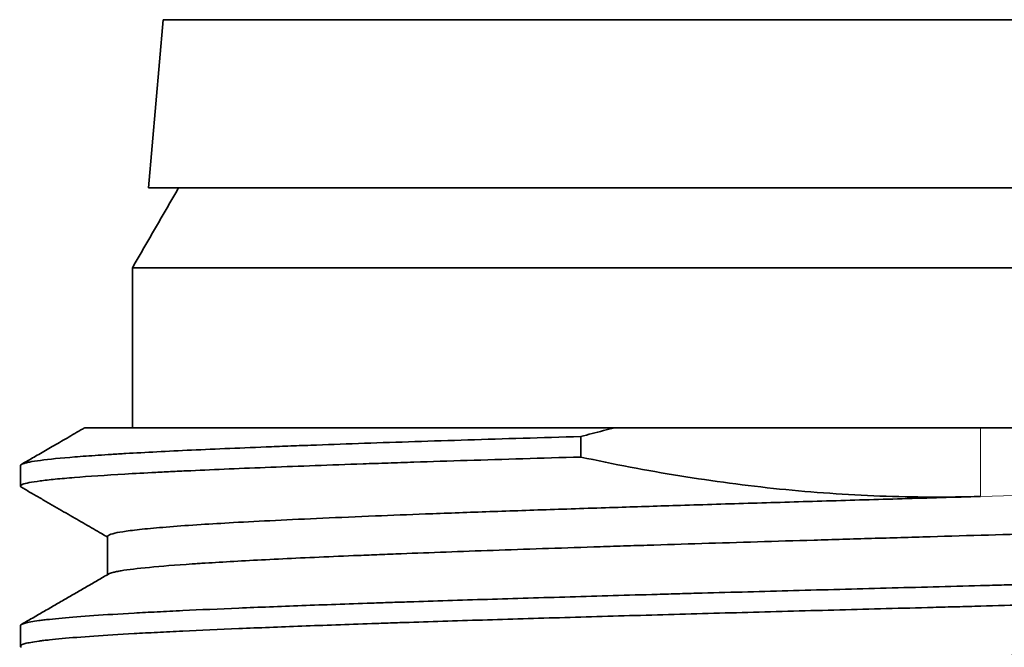
# Model space of a CAD drawing. Units: millimetres. Extents: x 37 to 399, y 22 to 287.
# Drawn here: x 188 to 194, y 214 to 218 of the extents above; entities that cross this region are included whole.
import ezdxf

# ---------------------------------------------------------------- set-up
doc = ezdxf.new("R2010")
doc.units = ezdxf.units.MM
doc.layers.add('1', color=7, linetype='Continuous', true_color=0xffffff)

msp = doc.modelspace()

# ---------------------------------------------------------------- linework, layer by layer
at = {"layer": '1', "color": 18, "linetype": 'Continuous', "lineweight": 35}
for p, q in [((188.9259, 218.1616), (188.8341, 217.1116)), ((188.9259, 218.1616), (199.1422, 218.1616)), ((199.2341, 217.1116), (188.8341, 217.1116)), ((188.7341, 215.6116), (188.7341, 216.6116)), ((199.3341, 216.6115), (188.7341, 216.6115)), ((194.0341, 215.6116), (191.7471, 215.6116)), ((194.0341, 215.6116), (199.4891, 215.6116)), ((191.5355, 215.4291), (191.5355, 215.5573)), ((188.0341, 215.3757), (188.0341, 215.2475)), ((188.0341, 214.3756), (188.0341, 214.2475))]:
    msp.add_line(p, q, dxfattribs=at)
at = {"layer": '1', "color": 8, "linetype": 'Continuous', "lineweight": 18}
msp.add_line((194.0341, 215.6116), (194.0341, 215.1828), dxfattribs=at)
at = {"layer": '1', "color": 18, "linetype": 'Continuous', "lineweight": 35}
for points, degree in [([(189.0228, 217.1116), (188.9266, 216.9449), (188.8303, 216.7782), (188.7341, 216.6116)], 3), ([(191.5355, 215.5573), (191.5591, 215.5636), (191.6062, 215.5759), (191.6768, 215.594), (191.7237, 215.6058), (191.7471, 215.6116)], 3), ([(188.5791, 214.9328), (188.5791, 214.8136), (188.5791, 214.6944)], 2), ([(188.5862, 214.6985), (188.3134, 214.5407), (188.0405, 214.383)], 2), ([(188.0404, 214.2402), (188.0362, 214.2426), (188.0341, 214.2451), (188.0341, 214.2475)], 3)]:
    msp.add_open_spline(points, degree=degree, dxfattribs=at)
for points, knots in [([(188.4361, 215.6117), (188.4326, 215.6097), (188.4121, 215.5978), (188.3752, 215.5765), (188.3263, 215.5482), (188.2793, 215.5211), (188.2342, 215.495), (188.191, 215.4701), (188.1498, 215.4462), (188.1104, 215.4235), (188.0742, 215.4025), (188.0511, 215.3892), (188.0405, 215.383)], [0, 0, 0, 0, 0.027047, 0.155557, 0.279219, 0.398032, 0.511997, 0.621112, 0.725379, 0.824796, 0.919364, 1, 1, 1, 1]), ([(188.4359, 215.6116), (188.4359, 215.6116), (188.4362, 215.6116), (188.4379, 215.6116), (188.4395, 215.6116), (188.4463, 215.6116), (188.4535, 215.6116), (188.4827, 215.6116), (188.5124, 215.6116), (188.5918, 215.6116), (188.6416, 215.6116), (188.7316, 215.6116), (188.7642, 215.6116), (188.8169, 215.6116), (188.8351, 215.6116), (188.8725, 215.6116), (188.8918, 215.6116), (188.991, 215.6116), (189.0793, 215.6116), (189.2733, 215.6116), (189.3791, 215.6116), (189.5509, 215.6116), (189.6104, 215.6116), (189.7029, 215.6116), (189.7343, 215.6116), (189.7982, 215.6116), (189.8306, 215.6116), (189.9946, 215.6116), (190.1324, 215.6116), (190.4211, 215.6116), (190.5721, 215.6116), (190.8868, 215.6116), (191.0507, 215.6116), (191.3917, 215.6116), (191.567, 215.6116), (191.7471, 215.6116)], [0, 0, 0, 0, 0.016608, 0.016608, 0.039477, 0.039477, 0.085217, 0.085217, 0.176695, 0.176695, 0.268173, 0.268173, 0.313912, 0.313912, 0.336782, 0.336782, 0.359652, 0.359652, 0.45113, 0.45113, 0.542608, 0.542608, 0.588347, 0.588347, 0.611217, 0.611217, 0.634087, 0.634087, 0.725565, 0.725565, 0.817043, 0.817043, 0.908522, 0.908522, 1, 1, 1, 1]), ([(188.034, 215.3757), (188.034, 215.3794), (188.039, 215.3832), (188.0539, 215.3887), (188.0597, 215.3905), (188.0703, 215.3932), (188.0741, 215.3941), (188.0823, 215.3958), (188.1041, 215.4003), (188.1327, 215.4047), (188.2144, 215.4154), (188.2859, 215.4225), (188.4188, 215.4331), (188.4674, 215.4366), (188.5467, 215.4419), (188.5743, 215.4437), (188.6173, 215.4464), (188.6319, 215.4473), (188.6616, 215.4491), (188.6767, 215.45), (188.8146, 215.458), (188.952, 215.4652), (189.2557, 215.4793), (189.4219, 215.4863), (189.6479, 215.4952), (189.6941, 215.4969), (189.7882, 215.5005), (189.8363, 215.5023), (189.9822, 215.5077), (190.0821, 215.5113), (190.3894, 215.5219), (190.6045, 215.5289), (191.0547, 215.543), (191.2898, 215.5501), (191.5355, 215.5573)], [0, 0, 0, 0, 0.062133, 0.062133, 0.091442, 0.091442, 0.106096, 0.106096, 0.12075, 0.179367, 0.179367, 0.2966, 0.2966, 0.355217, 0.355217, 0.384525, 0.384525, 0.399179, 0.399179, 0.413833, 0.413833, 0.531067, 0.531067, 0.6483, 0.6483, 0.677608, 0.677608, 0.706917, 0.706917, 0.765533, 0.765533, 0.882767, 0.882767, 1, 1, 1, 1]), ([(191.5355, 215.4291), (191.2898, 215.422), (191.0535, 215.4149), (190.7128, 215.4042), (190.6016, 215.4006), (190.4382, 215.3952), (190.3843, 215.3934), (190.2784, 215.3899), (190.2262, 215.3881), (189.9696, 215.3792), (189.7774, 215.3721), (189.4186, 215.358), (189.2521, 215.3509), (189.0605, 215.342), (189.023, 215.3402), (188.9501, 215.3366), (188.9148, 215.3348), (188.8118, 215.3295), (188.7472, 215.326), (188.5658, 215.3154), (188.461, 215.3083), (188.3282, 215.2977), (188.2881, 215.2941), (188.2341, 215.2888), (188.2171, 215.287), (188.1855, 215.2834), (188.1709, 215.2816), (188.1032, 215.2727), (188.0671, 215.2657), (188.0326, 215.2525), (188.0297, 215.2464), (188.0404, 215.2402)], [0, 0, 0, 0, 0.112809, 0.112809, 0.169214, 0.169214, 0.197416, 0.197416, 0.225619, 0.225619, 0.338428, 0.338428, 0.451238, 0.451238, 0.47944, 0.47944, 0.507642, 0.507642, 0.564047, 0.564047, 0.676856, 0.676856, 0.733261, 0.733261, 0.761464, 0.761464, 0.789666, 0.789666, 0.902475, 0.902475, 1, 1, 1, 1]), ([(194.0341, 215.1828), (193.8242, 215.1767), (193.6146, 215.1776), (193.1959, 215.1932), (192.9869, 215.208), (192.6737, 215.2399), (192.5694, 215.2521), (192.3614, 215.2797), (192.2576, 215.295), (191.9468, 215.3454), (191.7406, 215.3847), (191.5355, 215.4291)], [0, 0, 0, 0, 0.25, 0.25, 0.5, 0.5, 0.625, 0.625, 0.75, 0.75, 1, 1, 1, 1]), ([(188.0404, 215.2401), (188.06, 215.2288), (188.0998, 215.2058), (188.1593, 215.1715), (188.2184, 215.1373), (188.2759, 215.1041), (188.3319, 215.0717), (188.3864, 215.0402), (188.4393, 215.0096), (188.4907, 214.9799), (188.5372, 214.953), (188.5664, 214.9361), (188.5791, 214.9288)], [0, 0, 0, 0, 0.109084, 0.221614, 0.331269, 0.43806, 0.541995, 0.643084, 0.741337, 0.836765, 0.929379, 1, 1, 1, 1]), ([(194.0341, 215.1828), (193.8707, 215.1781), (193.7071, 215.1733), (193.3859, 215.1639), (193.2279, 215.1592), (192.9159, 215.1499), (192.7616, 215.1454), (192.4574, 215.1362), (192.3072, 215.1316), (192.0278, 215.1229), (191.8978, 215.1188), (191.6254, 215.11), (191.4833, 215.1054), (191.2075, 215.0962), (191.0734, 215.0916), (190.8136, 215.0824), (190.6876, 215.0778), (190.458, 215.0691), (190.3533, 215.065), (190.1377, 215.0563), (190.0277, 215.0516), (189.8193, 215.0424), (189.7206, 215.0378), (189.5347, 215.0285), (189.4473, 215.0239), (189.2937, 215.0153), (189.2261, 215.0112), (189.0917, 215.0026), (189.0262, 214.9979), (188.9089, 214.9886), (188.8567, 214.984), (188.7658, 214.9748), (188.7269, 214.9702), (188.6661, 214.9616), (188.6428, 214.9575), (188.6043, 214.9488), (188.5906, 214.9441), (188.5807, 214.9373), (188.5791, 214.935), (188.5791, 214.9328)], [0, 0, 0, 0, 0.05674, 0.05674, 0.112314, 0.112314, 0.167825, 0.167825, 0.223133, 0.223133, 0.272066, 0.272066, 0.327662, 0.327662, 0.383158, 0.383158, 0.438526, 0.438526, 0.487387, 0.487387, 0.542955, 0.542955, 0.598477, 0.598477, 0.653865, 0.653865, 0.702492, 0.702492, 0.758052, 0.758052, 0.813546, 0.813546, 0.868849, 0.868849, 0.917462, 0.917462, 0.973038, 0.973038, 1, 1, 1, 1]), ([(199.489, 215.1908), (199.4892, 215.1894), (199.4886, 215.1879), (199.4844, 215.1829), (199.4773, 215.1793), (199.4606, 215.174), (199.454, 215.1722), (199.4387, 215.1687), (199.43, 215.1669), (199.3816, 215.1579), (199.327, 215.1508), (199.2385, 215.1419), (199.2197, 215.1401), (199.1805, 215.1365), (199.1599, 215.1348), (199.0955, 215.1295), (199.0489, 215.1259), (198.8985, 215.1153), (198.7841, 215.1082), (198.5908, 215.0976), (198.5227, 215.0941), (198.4151, 215.0888), (198.3783, 215.087), (198.3032, 215.0834), (198.2649, 215.0817), (198.0702, 215.0728), (197.9032, 215.0656), (197.5472, 215.0515), (197.3582, 215.0446), (197.1329, 215.0365), (197.1077, 215.0357), (197.0569, 215.0339), (197.0314, 215.033), (196.9544, 215.0303), (196.9027, 215.0285), (196.7462, 215.0231), (196.6402, 215.0195), (196.3174, 215.0089), (196.0956, 215.002), (195.7532, 214.9914), (195.6374, 214.9879), (195.4906, 214.9834), (195.4611, 214.9825), (195.402, 214.9807), (195.3723, 214.9798), (195.2831, 214.9771), (195.2236, 214.9753), (194.9256, 214.9664), (194.6859, 214.9594), (194.2038, 214.9453), (193.9616, 214.9382), (193.657, 214.9293), (193.596, 214.9275), (193.474, 214.9239), (193.4132, 214.9222), (193.2318, 214.9168), (193.1119, 214.9133), (192.7552, 214.9028), (192.5215, 214.8957), (192.1772, 214.885), (192.0634, 214.8815), (191.8943, 214.8762), (191.8383, 214.8744), (191.7266, 214.8708), (191.6714, 214.869), (191.398, 214.8602), (191.1885, 214.8531), (190.7874, 214.839), (190.5959, 214.8319), (190.368, 214.823), (190.323, 214.8213), (190.2563, 214.8186), (190.2343, 214.8177), (190.1906, 214.8159), (190.0825, 214.8115), (189.9796, 214.807), (189.7424, 214.7964), (189.5973, 214.7894), (189.3988, 214.7788), (189.3359, 214.7752), (189.2465, 214.7699), (189.2175, 214.7681), (189.1753, 214.7654), (189.1614, 214.7646), (189.1342, 214.7628), (189.1209, 214.7619), (189.0029, 214.7539), (188.9138, 214.7468), (188.7661, 214.7327), (188.7075, 214.7256), (188.6538, 214.7168), (188.6441, 214.715), (188.6309, 214.7123), (188.6268, 214.7114), (188.6191, 214.7097), (188.6026, 214.7056), (188.5916, 214.7016), (188.5861, 214.6984)], [0, 0, 0, 0, 0.009155, 0.009155, 0.030747, 0.030747, 0.041544, 0.041544, 0.05234, 0.05234, 0.095526, 0.095526, 0.106322, 0.106322, 0.117118, 0.117118, 0.138711, 0.138711, 0.181896, 0.181896, 0.203489, 0.203489, 0.214285, 0.214285, 0.225082, 0.225082, 0.268267, 0.268267, 0.311452, 0.311452, 0.316851, 0.316851, 0.322249, 0.322249, 0.333045, 0.333045, 0.354638, 0.354638, 0.397823, 0.397823, 0.419416, 0.419416, 0.424814, 0.424814, 0.430212, 0.430212, 0.441009, 0.441009, 0.484194, 0.484194, 0.527379, 0.527379, 0.538176, 0.538176, 0.548972, 0.548972, 0.570565, 0.570565, 0.61375, 0.61375, 0.635343, 0.635343, 0.646139, 0.646139, 0.656936, 0.656936, 0.700121, 0.700121, 0.743306, 0.743306, 0.754103, 0.754103, 0.759501, 0.759501, 0.764899, 0.786492, 0.786492, 0.829677, 0.829677, 0.85127, 0.85127, 0.862066, 0.862066, 0.867464, 0.867464, 0.872862, 0.872862, 0.916048, 0.916048, 0.959233, 0.959233, 0.97003, 0.97003, 0.975428, 0.975428, 0.980826, 1, 1, 1, 1]), ([(200.0341, 214.8757), (200.0341, 214.8704), (200.0243, 214.8652), (199.9855, 214.8548), (199.9565, 214.8495), (199.908, 214.8429), (199.8977, 214.8416), (199.876, 214.839), (199.8415, 214.8351), (199.802, 214.8312), (199.7163, 214.8234), (199.6502, 214.8182), (199.5004, 214.8079), (199.4167, 214.8026), (199.2778, 214.7948), (199.2292, 214.7922), (199.1529, 214.7883), (199.1269, 214.787), (199.0739, 214.7843), (199.047, 214.783), (198.9099, 214.7765), (198.793, 214.7714), (198.5448, 214.761), (198.4136, 214.7558), (198.1368, 214.7454), (197.9912, 214.7402), (197.8001, 214.7336), (197.7613, 214.7323), (197.6834, 214.7297), (197.5657, 214.7258), (197.4452, 214.7219), (197.2008, 214.7141), (196.8655, 214.7037), (196.5117, 214.6933), (196.2392, 214.6856), (196.1472, 214.683), (196.0074, 214.679), (195.9606, 214.6777), (195.8669, 214.6751), (195.8199, 214.6738), (195.5845, 214.6673), (195.2046, 214.6568), (194.8182, 214.6465), (194.5259, 214.6387), (194.4281, 214.6361), (194.2807, 214.6322), (194.2315, 214.6309), (194.1328, 214.6283), (194.0833, 214.627), (193.8359, 214.6204), (193.6395, 214.6152), (193.25, 214.6048), (193.0568, 214.5996), (192.6736, 214.5893), (192.4835, 214.5841), (192.248, 214.5776), (192.201, 214.5763), (192.1072, 214.5736), (192.0603, 214.5723), (191.9206, 214.5684), (191.8287, 214.5657), (191.5564, 214.5579), (191.3796, 214.5527), (191.0351, 214.5424), (190.8674, 214.5373), (190.6228, 214.5295), (190.5425, 214.5268), (190.4237, 214.5229), (190.3844, 214.5216), (190.3065, 214.5189), (190.2677, 214.5176), (190.0767, 214.5111), (189.9313, 214.5059), (189.6546, 214.4955), (189.5234, 214.4904), (189.2751, 214.48), (189.1581, 214.4748), (189.021, 214.4682), (188.994, 214.4669), (188.941, 214.4643), (188.915, 214.463), (188.8388, 214.4591), (188.7903, 214.4565), (188.6514, 214.4487), (188.5677, 214.4435), (188.4179, 214.4331), (188.3518, 214.4279), (188.2661, 214.4201), (188.2397, 214.4175), (188.2036, 214.4136), (188.1921, 214.4123), (188.1703, 214.4097), (188.16, 214.4083), (188.1116, 214.4018), (188.0826, 214.3966), (188.0438, 214.3861), (188.0341, 214.3809), (188.0341, 214.3756)], [0, 0, 0, 0, 0.03125, 0.03125, 0.0625, 0.0625, 0.070313, 0.070313, 0.078125, 0.09375, 0.09375, 0.125, 0.125, 0.15625, 0.15625, 0.171875, 0.171875, 0.179688, 0.179688, 0.1875, 0.1875, 0.21875, 0.21875, 0.25, 0.25, 0.28125, 0.28125, 0.289063, 0.289063, 0.296875, 0.3125, 0.3125, 0.34375, 0.375, 0.375, 0.390625, 0.390625, 0.398438, 0.398438, 0.40625, 0.40625, 0.4375, 0.46875, 0.46875, 0.484375, 0.484375, 0.492188, 0.492188, 0.5, 0.5, 0.53125, 0.53125, 0.5625, 0.5625, 0.59375, 0.59375, 0.601563, 0.601563, 0.609375, 0.609375, 0.625, 0.625, 0.65625, 0.65625, 0.6875, 0.6875, 0.703125, 0.703125, 0.710938, 0.710938, 0.71875, 0.71875, 0.75, 0.75, 0.78125, 0.78125, 0.8125, 0.8125, 0.820313, 0.820313, 0.828125, 0.828125, 0.84375, 0.84375, 0.875, 0.875, 0.90625, 0.90625, 0.921875, 0.921875, 0.929688, 0.929688, 0.9375, 0.9375, 0.96875, 0.96875, 1, 1, 1, 1]), ([(188.0341, 214.2475), (188.0341, 214.2527), (188.0536, 214.2632), (188.1117, 214.2736), (188.1601, 214.2802), (188.1704, 214.2815), (188.1922, 214.2841), (188.2266, 214.2881), (188.2661, 214.292), (188.3518, 214.2998), (188.4179, 214.305), (188.5677, 214.3153), (188.6514, 214.3205), (188.7904, 214.3283), (188.8389, 214.3309), (188.9152, 214.3349), (188.9413, 214.3362), (188.9942, 214.3388), (189.0212, 214.3401), (189.1582, 214.3466), (189.2751, 214.3518), (189.5233, 214.3622), (189.6545, 214.3674), (189.9313, 214.3777), (190.0769, 214.383), (190.2681, 214.3895), (190.3068, 214.3908), (190.3847, 214.3935), (190.5025, 214.3974), (190.6229, 214.4013), (190.8673, 214.4091), (191.035, 214.4142), (191.3795, 214.4246), (191.5564, 214.4298), (191.8289, 214.4376), (191.9209, 214.4402), (192.1074, 214.4455), (192.2012, 214.4481), (192.4836, 214.4559), (192.6735, 214.4611), (193.0567, 214.4715), (193.2499, 214.4766), (193.5422, 214.4844), (193.64, 214.4871), (193.7874, 214.491), (193.8367, 214.4923), (193.9354, 214.4949), (193.9849, 214.4962), (194.2323, 214.5028), (194.4286, 214.508), (194.8181, 214.5184), (195.0113, 214.5235), (195.3945, 214.5339), (195.5846, 214.5391), (195.8202, 214.5456), (195.8672, 214.5469), (195.961, 214.5495), (196.0079, 214.5509), (196.1476, 214.5548), (196.2395, 214.5574), (196.5117, 214.5652), (196.6885, 214.5704), (197.033, 214.5808), (197.2007, 214.5859), (197.4453, 214.5937), (197.5257, 214.5963), (197.6444, 214.6003), (197.6837, 214.6016), (197.7617, 214.6042), (197.8004, 214.6055), (197.9914, 214.6121), (198.1368, 214.6173), (198.4135, 214.6276), (198.5447, 214.6328), (198.793, 214.6432), (198.91, 214.6484), (199.0472, 214.6549), (199.0741, 214.6562), (199.1272, 214.6588), (199.1531, 214.6602), (199.2293, 214.6641), (199.2779, 214.6667), (199.4167, 214.6745), (199.5004, 214.6797), (199.6502, 214.69), (199.7163, 214.6952), (199.8021, 214.703), (199.8284, 214.7056), (199.8646, 214.7096), (199.8761, 214.7109), (199.8979, 214.7135), (199.9081, 214.7148), (199.9565, 214.7214), (199.9855, 214.7266), (200.0243, 214.737), (200.0341, 214.7423), (200.0341, 214.7475)], [0, 0, 0, 0, 0.03125, 0.0625, 0.0625, 0.070313, 0.070313, 0.078125, 0.09375, 0.09375, 0.125, 0.125, 0.15625, 0.15625, 0.171875, 0.171875, 0.179688, 0.179688, 0.1875, 0.1875, 0.21875, 0.21875, 0.25, 0.25, 0.28125, 0.28125, 0.289063, 0.289063, 0.296875, 0.3125, 0.3125, 0.34375, 0.34375, 0.375, 0.375, 0.390625, 0.390625, 0.40625, 0.40625, 0.4375, 0.4375, 0.46875, 0.46875, 0.484375, 0.484375, 0.492188, 0.492188, 0.5, 0.5, 0.53125, 0.53125, 0.5625, 0.5625, 0.59375, 0.59375, 0.601563, 0.601563, 0.609375, 0.609375, 0.625, 0.625, 0.65625, 0.65625, 0.6875, 0.6875, 0.703125, 0.703125, 0.710938, 0.710938, 0.71875, 0.71875, 0.75, 0.75, 0.78125, 0.78125, 0.8125, 0.8125, 0.820312, 0.820312, 0.828125, 0.828125, 0.84375, 0.84375, 0.875, 0.875, 0.90625, 0.90625, 0.921875, 0.921875, 0.929687, 0.929687, 0.9375, 0.9375, 0.96875, 0.96875, 1, 1, 1, 1]), ([(199.482, 214.4247), (199.4771, 214.4219), (199.4696, 214.4191), (199.4431, 214.4117), (199.4197, 214.407), (199.3593, 214.3978), (199.3225, 214.3931), (199.2359, 214.3839), (199.1861, 214.3793), (199.0803, 214.3707), (199.0255, 214.3667), (198.8979, 214.3579), (198.8235, 214.3532), (198.6635, 214.344), (198.5778, 214.3394), (198.3958, 214.3302), (198.2993, 214.3256), (198.1079, 214.317), (198.0142, 214.3129), (197.8048, 214.3042), (197.6879, 214.2996), (197.4464, 214.2903), (197.3216, 214.2857), (197.0646, 214.2765), (196.9322, 214.2719), (196.6765, 214.2633), (196.5538, 214.2592), (196.2859, 214.2505), (196.1397, 214.2459), (195.8439, 214.2367), (195.6939, 214.232), (195.3908, 214.2228), (195.2373, 214.2182), (194.9459, 214.2095), (194.808, 214.2055), (194.5117, 214.1968), (194.3527, 214.1921), (194.0359, 214.1829), (193.8778, 214.1783), (193.5633, 214.1691), (193.4064, 214.1645), (193.1128, 214.1558), (192.9755, 214.1518), (192.6842, 214.143), (192.5303, 214.1384), (192.2283, 214.1291), (192.0798, 214.1245), (191.7889, 214.1154), (191.6462, 214.1108), (191.3839, 214.1021), (191.2633, 214.098), (191.0106, 214.0893), (190.8791, 214.0847), (190.6259, 214.0755), (190.5039, 214.0709), (190.2694, 214.0617), (190.1568, 214.0571), (189.9542, 214.0484), (189.863, 214.0443), (189.6766, 214.0356), (189.5824, 214.031), (189.4067, 214.0218), (189.3248, 214.0171), (189.1734, 214.0079), (189.1037, 214.0033), (188.9842, 213.9947), (188.9329, 213.9906), (188.8341, 213.9819), (188.788, 213.9773), (188.7096, 213.968), (188.6772, 213.9634), (188.626, 213.9542), (188.6071, 213.9496), (188.5844, 213.941), (188.5791, 213.9369), (188.5791, 213.9329)], [0, 0, 0, 0, 0.017165, 0.017165, 0.045392, 0.045392, 0.073592, 0.073592, 0.101694, 0.101694, 0.126422, 0.126422, 0.154652, 0.154652, 0.182848, 0.182848, 0.21095, 0.21095, 0.235549, 0.235549, 0.263793, 0.263793, 0.291988, 0.291988, 0.320102, 0.320102, 0.344753, 0.344753, 0.372987, 0.372987, 0.401187, 0.401187, 0.429335, 0.429335, 0.454034, 0.454034, 0.482261, 0.482261, 0.510456, 0.510456, 0.538553, 0.538553, 0.563271, 0.563271, 0.591503, 0.591503, 0.619703, 0.619703, 0.647799, 0.647799, 0.67239, 0.67239, 0.700633, 0.700633, 0.728826, 0.728826, 0.756955, 0.756955, 0.781618, 0.781618, 0.809849, 0.809849, 0.838057, 0.838057, 0.866196, 0.866196, 0.8909, 0.8909, 0.919127, 0.919127, 0.94732, 0.94732, 0.975416, 0.975416, 1, 1, 1, 1])]:
    msp.add_open_spline(points, degree=3, knots=knots, dxfattribs=at)
at = {"layer": '1', "color": 8, "linetype": 'Continuous', "lineweight": 18}
msp.add_open_spline([(199.489, 215.4328), (199.4891, 215.4315), (199.4825, 215.416), (199.3207, 215.3864), (198.7137, 215.3438), (197.7746, 215.3013), (196.5702, 215.2588), (195.2842, 215.2193), (194.4162, 215.194), (194.0341, 215.1828)], degree=3, knots=[0, 0, 0, 0, 0.015803, 0.185881, 0.355959, 0.526037, 0.696115, 0.866192, 1, 1, 1, 1], dxfattribs=at)

doc.saveas('drawing.dxf')
